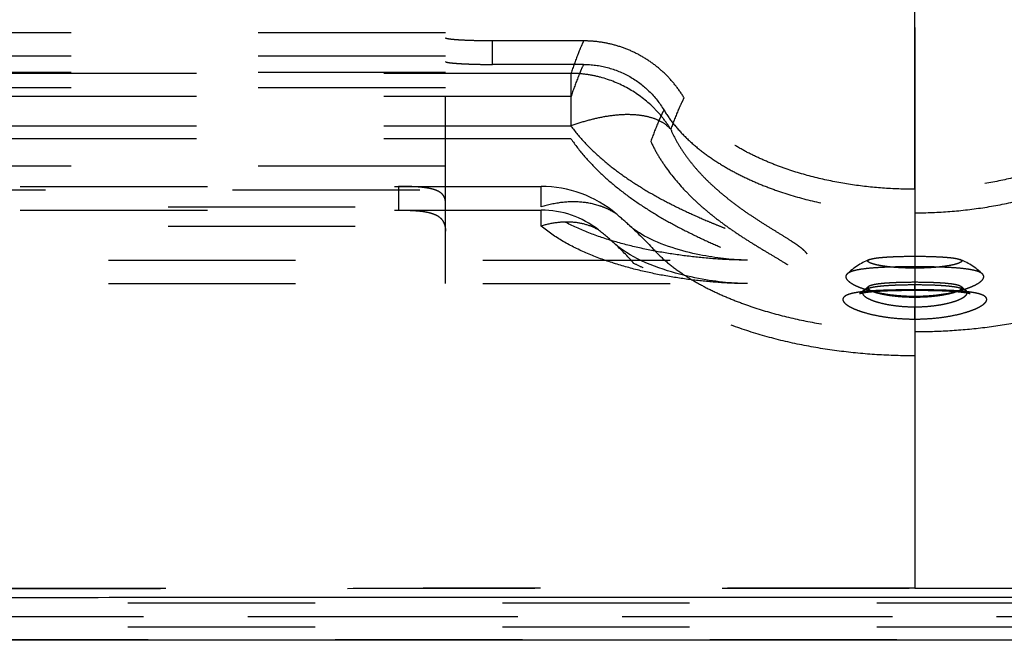
# Model space of a CAD drawing. Units: inches. Extents: x 17.7 to 87.7, y 19.7 to 47.5.
# Drawn here: x 47.9 to 53.2, y 19.7 to 23 of the extents above; entities that cross this region are included whole.
import ezdxf

# ---------------------------------------------------------------- set-up
doc = ezdxf.new("R2010")
doc.units = ezdxf.units.IN
doc.header["$LTSCALE"] = 9.973333
doc.header["$MEASUREMENT"] = 0
doc.linetypes.add('CENTER', pattern=[0.6, 0.375, -0.075, 0.075, -0.075])
doc.linetypes.add('HIDDEN', pattern=[0.2, 0.1, -0.1])
doc.layers.get('0').update_dxf_attribs({"linetype": 'CONTINUOUS'})
for name, color, linetype in [('5_AXIS', 7, 'CONTINUOUS'), ('DEFAULT_1', 7, 'CENTER'), ('DEFAULT_2', 8, 'HIDDEN')]:
    doc.layers.add(name, color=color, linetype=linetype)

msp = doc.modelspace()

# ---------------------------------------------------------------- linework, layer by layer
at = {"color": 7, "linetype": 'Continuous'}
msp.add_line((74.0922, 19.7129), (31.3331, 19.7129), dxfattribs=at)
at = {"color": 9, "linetype": 'Continuous'}
for points, knots in [([(52.7127, 19.941), (52.1022, 19.941), (50.8812, 19.9409), (49.0497, 19.9404), (47.2185, 19.9395), (45.3877, 19.938), (43.558, 19.9357), (41.731, 19.9322), (40.2113, 19.9274), (38.9998, 19.9217), (38.0972, 19.9162), (37.2023, 19.9089), (36.3201, 19.8993), (35.5963, 19.8889), (35.0304, 19.8789), (34.6204, 19.8708), (34.2241, 19.8621), (33.7333, 19.8504), (33.273, 19.838), (32.8475, 19.8264), (32.5723, 19.819), (32.3283, 19.8127), (32.0636, 19.8062), (31.8365, 19.8011), (31.6438, 19.7968), (31.5334, 19.7944), (31.4418, 19.7924), (31.3663, 19.7906), (31.3047, 19.7892), (31.2548, 19.7879), (31.215, 19.7868), (31.1838, 19.7859), (31.1598, 19.7852), (31.1439, 19.7846), (31.1339, 19.7843), (31.1283, 19.7841), (31.1238, 19.7839), (31.1202, 19.7837), (31.1178, 19.7836), (31.1164, 19.7836), (31.1156, 19.7835), (31.115, 19.7835), (31.1145, 19.7835), (31.1144, 19.7835), (31.1142, 19.7835), (31.1142, 19.7835)], [0, 0, 0, 0, 0.084793, 0.169584, 0.254368, 0.339135, 0.42386, 0.508488, 0.592892, 0.634925, 0.676755, 0.718258, 0.759224, 0.799289, 0.818803, 0.837832, 0.856238, 0.873859, 0.906014, 0.920204, 0.932969, 0.94426, 0.954096, 0.969747, 0.975807, 0.980873, 0.985076, 0.988536, 0.99136, 0.993641, 0.99546, 0.996887, 0.997981, 0.998792, 0.999106, 0.999364, 0.999573, 0.999736, 0.999856, 0.999902, 0.999938, 0.999966, 0.999985, 0.999996, 1, 1, 1, 1]), ([(74.3111, 19.7835), (74.3112, 19.7835), (74.3109, 19.7835), (74.3108, 19.7835), (74.3103, 19.7835), (74.3094, 19.7836), (74.3077, 19.7836), (74.3051, 19.7837), (74.3016, 19.7839), (74.2971, 19.7841), (74.2914, 19.7843), (74.2815, 19.7846), (74.2655, 19.7852), (74.2415, 19.7859), (74.2103, 19.7868), (74.1705, 19.7879), (74.1207, 19.7892), (74.059, 19.7906), (73.9836, 19.7924), (73.8919, 19.7944), (73.7816, 19.7968), (73.5889, 19.8011), (73.3618, 19.8062), (73.0971, 19.8127), (72.8531, 19.819), (72.5779, 19.8264), (72.1525, 19.838), (71.6921, 19.8504), (71.2013, 19.8621), (70.6645, 19.8739), (69.9661, 19.887), (69.1053, 19.8993), (68.2231, 19.9089), (67.3281, 19.9162), (66.4255, 19.9217), (65.214, 19.9274), (63.6944, 19.9322), (61.8673, 19.9357), (60.0376, 19.938), (58.2069, 19.9395), (56.3756, 19.9404), (54.5442, 19.9409), (53.3232, 19.941), (52.7127, 19.941)], [0, 0, 0, 0, 0.000004, 0.000015, 0.000034, 0.000062, 0.000144, 0.000264, 0.000427, 0.000636, 0.000894, 0.001208, 0.002019, 0.003113, 0.004539, 0.006359, 0.00864, 0.011464, 0.014924, 0.019126, 0.024192, 0.030252, 0.045902, 0.055739, 0.067029, 0.079794, 0.093983, 0.126138, 0.143759, 0.162166, 0.200709, 0.240775, 0.281741, 0.323245, 0.365075, 0.407108, 0.491512, 0.576141, 0.660866, 0.745632, 0.830416, 0.915207, 1, 1, 1, 1])]:
    msp.add_open_spline(points, degree=3, knots=knots, dxfattribs=at)
at = {"layer": '5_AXIS', "color": 8, "linetype": 'HIDDEN'}
for p, q in [((52.4677, 21.7393), (52.4716, 21.7411)), ((52.7127, 21.7586), (52.7127, 21.7024)), ((52.7127, 21.6949), (52.7127, 21.5459)), ((52.7127, 21.6196), (52.7127, 21.6056)), ((52.7127, 21.541), (52.7127, 21.489))]:
    msp.add_line(p, q, dxfattribs=at)
for points, knots in [([(52.4627, 21.7333), (52.4627, 21.7339), (52.4629, 21.735), (52.464, 21.7366), (52.4656, 21.738), (52.467, 21.7389), (52.4677, 21.7393)], [0, 0, 0, 0, 0.194369, 0.41349, 0.678093, 1, 1, 1, 1]), ([(52.4671, 21.7272), (52.4664, 21.7277), (52.4644, 21.7292), (52.4627, 21.7316), (52.4627, 21.7333)], [0, 0, 0, 0, 0.323396, 1, 1, 1, 1]), ([(52.7127, 21.6949), (52.6843, 21.6949), (52.6428, 21.6961), (52.5895, 21.7004), (52.5543, 21.7045), (52.5239, 21.7094), (52.5021, 21.7141), (52.4876, 21.7182), (52.4792, 21.7211), (52.4724, 21.724), (52.4686, 21.7261), (52.4671, 21.7272)], [0, 0, 0, 0, 0.341467, 0.49944, 0.642682, 0.767212, 0.869721, 0.911908, 0.947734, 0.977084, 1, 1, 1, 1]), ([(52.4716, 21.7411), (52.4736, 21.742), (52.4782, 21.7435), (52.4894, 21.7463), (52.507, 21.7493), (52.5322, 21.7521), (52.5622, 21.7545), (52.5962, 21.7563), (52.6468, 21.7581), (52.686, 21.7586), (52.7127, 21.7586)], [0, 0, 0, 0, 0.026846, 0.059678, 0.142952, 0.248343, 0.373381, 0.514917, 0.669283, 1, 1, 1, 1]), ([(52.7127, 21.7586), (52.7394, 21.7586), (52.7786, 21.7581), (52.8292, 21.7563), (52.8631, 21.7545), (52.8931, 21.7521), (52.9183, 21.7493), (52.936, 21.7463), (52.9472, 21.7435), (52.9518, 21.742), (52.9538, 21.7411)], [0, 0, 0, 0, 0.330717, 0.485083, 0.626619, 0.751657, 0.857048, 0.940322, 0.973154, 1, 1, 1, 1]), ([(52.9583, 21.7272), (52.9567, 21.7261), (52.9529, 21.724), (52.9462, 21.7211), (52.9377, 21.7182), (52.9233, 21.7141), (52.9014, 21.7094), (52.871, 21.7045), (52.8358, 21.7004), (52.7826, 21.6961), (52.7411, 21.6949), (52.7127, 21.6949)], [0, 0, 0, 0, 0.022915, 0.052265, 0.08809, 0.130278, 0.232786, 0.357316, 0.500559, 0.658531, 1, 1, 1, 1]), ([(52.9538, 21.7411), (52.9551, 21.7406), (52.9574, 21.7395), (52.9603, 21.7376), (52.9622, 21.7356), (52.9627, 21.734), (52.9627, 21.7333)], [0, 0, 0, 0, 0.345986, 0.618273, 0.827945, 1, 1, 1, 1]), ([(52.9627, 21.7333), (52.9627, 21.7328), (52.9624, 21.7314), (52.9609, 21.7292), (52.9592, 21.7279), (52.9583, 21.7272)], [0, 0, 0, 0, 0.194909, 0.542856, 1, 1, 1, 1]), ([(52.7127, 21.6196), (52.6845, 21.6196), (52.6432, 21.619), (52.5901, 21.6169), (52.555, 21.6147), (52.5246, 21.6118), (52.5026, 21.6086), (52.4881, 21.6055), (52.4795, 21.6032), (52.4727, 21.6006), (52.4689, 21.5986), (52.4673, 21.5975)], [0, 0, 0, 0, 0.341737, 0.499888, 0.643261, 0.767746, 0.869962, 0.911943, 0.947587, 0.976868, 1, 1, 1, 1]), ([(52.958, 21.5975), (52.9565, 21.5986), (52.9526, 21.6006), (52.9458, 21.6032), (52.9373, 21.6055), (52.9228, 21.6086), (52.9008, 21.6118), (52.8704, 21.6147), (52.8352, 21.6169), (52.7822, 21.619), (52.7409, 21.6196), (52.7127, 21.6196)], [0, 0, 0, 0, 0.023132, 0.052414, 0.088057, 0.130038, 0.232254, 0.356739, 0.500112, 0.658263, 1, 1, 1, 1]), ([(52.4673, 21.5975), (52.4666, 21.597), (52.4653, 21.596), (52.4638, 21.5942), (52.4629, 21.5924), (52.4627, 21.5911), (52.4627, 21.5905)], [0, 0, 0, 0, 0.301377, 0.560029, 0.787358, 1, 1, 1, 1]), ([(52.4627, 21.5905), (52.4627, 21.5903), (52.4627, 21.5893), (52.463, 21.5884), (52.4633, 21.5878)], [0, 0, 0, 0, 0.240217, 1, 1, 1, 1]), ([(52.4633, 21.5878), (52.4639, 21.5863), (52.4662, 21.5834), (52.4713, 21.5796), (52.4783, 21.5756), (52.4914, 21.5698), (52.5127, 21.5631), (52.5433, 21.5559), (52.58, 21.5496), (52.6214, 21.5448), (52.6662, 21.5417), (52.697, 21.541), (52.7127, 21.541)], [0, 0, 0, 0, 0.018113, 0.042345, 0.073498, 0.111768, 0.209156, 0.332396, 0.477996, 0.641482, 0.817502, 1, 1, 1, 1]), ([(52.7127, 21.541), (52.7284, 21.541), (52.7592, 21.5417), (52.8039, 21.5448), (52.8454, 21.5496), (52.882, 21.5559), (52.9127, 21.5631), (52.9339, 21.5698), (52.947, 21.5756), (52.9541, 21.5796), (52.9591, 21.5834), (52.9614, 21.5863), (52.9621, 21.5878)], [0, 0, 0, 0, 0.182499, 0.35852, 0.522007, 0.667607, 0.790847, 0.888234, 0.926504, 0.957656, 0.981887, 1, 1, 1, 1]), ([(52.9627, 21.5905), (52.9627, 21.5911), (52.9625, 21.5924), (52.9615, 21.5942), (52.96, 21.596), (52.9588, 21.597), (52.958, 21.5975)], [0, 0, 0, 0, 0.212641, 0.439971, 0.698623, 1, 1, 1, 1]), ([(52.9621, 21.5878), (52.9622, 21.588), (52.9625, 21.5889), (52.9627, 21.5898), (52.9627, 21.5905)], [0, 0, 0, 0, 0.263734, 1, 1, 1, 1])]:
    msp.add_open_spline(points, degree=3, knots=knots, dxfattribs=at)
at = {"layer": 'DEFAULT_1', "color": 7, "linetype": 'CENTER'}
msp.add_line((52.7127, 22.1152), (52.7127, 38.6627), dxfattribs=at)
at = {"layer": 'DEFAULT_2', "color": 8, "linetype": 'HIDDEN'}
for p, q in [((52.7127, 40.9289), (52.7127, 19.99)), ((52.7127, 40.9289), (52.7127, 22.1152)), ((50.2127, 22.9488), (35.5014, 22.9488)), ((50.2127, 22.9485), (35.5014, 22.9485)), ((50.2127, 21.613), (50.2127, 22.9488)), ((50.9483, 22.9054), (50.4627, 22.9054)), ((50.4627, 22.7801), (50.4627, 22.9054)), ((50.2127, 22.8236), (35.5014, 22.8236)), ((50.9481, 22.7801), (50.4627, 22.7801)), ((50.2127, 22.7373), (35.5014, 22.7373)), ((50.881, 22.7325), (35.5014, 22.7325)), ((50.881, 22.7325), (50.881, 22.4522)), ((50.2127, 22.6546), (35.5014, 22.6546)), ((50.881, 22.6086), (35.5014, 22.6086)), ((50.881, 22.4522), (35.5014, 22.4522)), ((50.881, 22.3843), (35.5014, 22.3843)), ((50.2127, 22.2379), (47.0851, 22.2379)), ((41.9627, 22.1305), (50.7221, 22.1305)), ((49.9627, 22.1305), (49.9627, 22.0043)), ((50.7221, 22.0217), (50.7221, 22.1305)), ((52.7127, 22.1152), (52.7127, 21.5774)), ((52.7127, 22.1152), (52.7127, 21.7586)), ((40.7558, 22.0217), (50.7221, 22.0217)), ((41.9627, 22.0043), (50.7221, 22.0043)), ((50.7221, 21.9194), (50.7221, 22.0043)), ((40.7558, 21.9194), (50.7221, 21.9194)), ((38.4436, 21.7379), (51.8212, 21.7379)), ((51.8212, 21.7379), (51.8212, 21.7379)), ((52.7127, 21.7586), (52.7127, 21.6948)), ((52.9586, 21.7391), (52.9538, 21.7411)), ((52.7127, 21.6948), (52.7127, 21.5774)), ((38.4436, 21.6129), (51.8208, 21.6129)), ((51.8211, 21.6129), (51.8208, 21.6129)), ((52.3452, 21.6496), (52.3453, 21.6485)), ((52.7127, 21.5774), (52.7127, 21.6056)), ((52.7127, 21.5774), (52.7127, 21.2278)), ((52.7127, 21.5459), (52.7127, 21.2279)), ((52.7127, 21.4239), (52.7127, 21.489)), ((52.7127, 21.2278), (52.7127, 19.99)), ((63.4813, 19.9107), (41.9441, 19.9107)), ((74.0922, 19.8379), (31.3331, 19.8379)), ((31.649, 19.8402), (73.7764, 19.8402)), ((63.4813, 19.7832), (41.9441, 19.7832)), ((31.6735, 19.7176), (73.7519, 19.7176))]:
    msp.add_line(p, q, dxfattribs=at)
for points in [[(47.0771, 22.1131), (47.0783, 22.1131), (47.0801, 22.113), (47.082, 22.113), (47.0839, 22.113), (50.2127, 22.1129)], [(51.8209, 21.7379), (51.8101, 21.738), (51.7992, 21.7383), (51.7876, 21.7387), (51.7754, 21.7392), (51.7627, 21.7399), (51.7496, 21.7408), (51.736, 21.7419), (51.7221, 21.7431), (51.7079, 21.7445), (51.6933, 21.7461), (51.6783, 21.7479), (51.6631, 21.7499), (51.6475, 21.7521), (51.6317, 21.7545), (51.6155, 21.7571), (51.5991, 21.7599), (51.5825, 21.763), (51.5655, 21.7664), (51.5483, 21.77), (51.5309, 21.7739), (51.5133, 21.778), (51.4955, 21.7825), (51.4773, 21.7873), (51.4588, 21.7925), (51.44, 21.7981), (51.4209, 21.8042), (51.4013, 21.8108), (51.3815, 21.8179), (51.362, 21.8254), (51.3428, 21.8332), (51.3241, 21.8413), (51.3063, 21.8496), (51.2894, 21.8579), (51.2735, 21.8663), (51.2589, 21.8746), (51.2455, 21.8827), (51.2334, 21.8906), (51.2226, 21.8981), (51.2131, 21.9052), (51.2049, 21.9117), (51.1978, 21.9178), (51.1955, 21.9199)], [(51.8209, 21.6129), (51.8092, 21.613), (51.7959, 21.6133), (51.7819, 21.6138), (51.7674, 21.6144), (51.7523, 21.6153), (51.7368, 21.6164), (51.7209, 21.6177), (51.7045, 21.6192), (51.6878, 21.6209), (51.6707, 21.6229), (51.6532, 21.6251), (51.6354, 21.6275), (51.6173, 21.6302), (51.5987, 21.6332), (51.5798, 21.6364), (51.5606, 21.6399), (51.5411, 21.6438), (51.5212, 21.648), (51.501, 21.6525), (51.4804, 21.6574), (51.4596, 21.6627), (51.4385, 21.6684), (51.4168, 21.6746), (51.3945, 21.6814), (51.3718, 21.6888), (51.3489, 21.6968), (51.3257, 21.7053), (51.3026, 21.7145), (51.2798, 21.7242), (51.2576, 21.7343), (51.2359, 21.7449), (51.2152, 21.7558), (51.1956, 21.7668), (51.1771, 21.7781), (51.1601, 21.7893), (51.1446, 21.8003), (51.1306, 21.811), (51.1182, 21.8214), (51.1111, 21.8277)], [(52.4591, 21.7358), (52.4514, 21.7323), (52.4437, 21.7285), (52.4359, 21.7245), (52.428, 21.7203), (52.4201, 21.7157), (52.4122, 21.7109), (52.4042, 21.7058), (52.3963, 21.7003), (52.3884, 21.6946), (52.3805, 21.6886), (52.3726, 21.6823), (52.3648, 21.6756), (52.3571, 21.6686), (52.3519, 21.6636)], [(52.4716, 21.7411), (52.4667, 21.7391), (52.4591, 21.7358)], [(53.0734, 21.6636), (53.0682, 21.6686), (53.0605, 21.6756), (53.0527, 21.6823), (53.0449, 21.6886), (53.037, 21.6946), (53.0291, 21.7003), (53.0211, 21.7058), (53.0132, 21.7109), (53.0052, 21.7157), (52.9973, 21.7203), (52.9895, 21.7245), (52.9817, 21.7285), (52.9739, 21.7323), (52.9662, 21.7358), (52.9586, 21.7391)], [(52.4436, 21.5783), (52.4367, 21.5719), (52.4342, 21.5696), (52.4317, 21.5676), (52.4293, 21.5658), (52.4271, 21.5643), (52.4251, 21.563), (52.4233, 21.5619), (52.4218, 21.5611), (52.4205, 21.5604), (52.4195, 21.56), (52.4189, 21.5597), (52.4185, 21.5595), (52.4185, 21.5595)], [(52.4185, 21.5595), (52.4187, 21.5596), (52.4194, 21.5598), (52.4203, 21.5601), (52.4215, 21.5605), (52.4231, 21.5609), (52.425, 21.5614), (52.4272, 21.5619), (52.4297, 21.5625), (52.4325, 21.563), (52.4356, 21.5636), (52.439, 21.5643), (52.4427, 21.5649), (52.4467, 21.5655), (52.4509, 21.5661), (52.4554, 21.5668), (52.4601, 21.5674), (52.4651, 21.568), (52.4704, 21.5686), (52.4759, 21.5692), (52.4816, 21.5697), (52.4876, 21.5703), (52.4938, 21.5708), (52.5002, 21.5713), (52.5068, 21.5718), (52.5137, 21.5723), (52.5208, 21.5727), (52.5281, 21.5732), (52.5356, 21.5736), (52.5434, 21.574), (52.5513, 21.5743), (52.5595, 21.5747), (52.5678, 21.575), (52.5764, 21.5753), (52.5852, 21.5756), (52.5941, 21.5759), (52.6032, 21.5761), (52.6125, 21.5763), (52.622, 21.5766), (52.6317, 21.5767), (52.6415, 21.5769), (52.6515, 21.577), (52.6616, 21.5771), (52.6719, 21.5772), (52.6823, 21.5773), (52.6928, 21.5774), (52.7035, 21.5774)], [(52.4673, 21.5975), (52.4613, 21.5931), (52.4553, 21.5884), (52.4494, 21.5835), (52.4436, 21.5783)], [(52.7035, 21.5774), (52.7228, 21.5774), (52.7335, 21.5774), (52.744, 21.5773), (52.7544, 21.5772), (52.7646, 21.5771), (52.7747, 21.577), (52.7847, 21.5769), (52.7945, 21.5767), (52.8041, 21.5765), (52.8136, 21.5763), (52.8229, 21.5761), (52.832, 21.5759), (52.8409, 21.5756), (52.8496, 21.5753), (52.8581, 21.575), (52.8665, 21.5747), (52.8746, 21.5743), (52.8825, 21.5739), (52.8902, 21.5736), (52.8977, 21.5731), (52.905, 21.5727), (52.9121, 21.5723), (52.9189, 21.5718), (52.9256, 21.5713), (52.932, 21.5708), (52.9381, 21.5702), (52.9441, 21.5697), (52.9498, 21.5691), (52.9553, 21.5686), (52.9605, 21.568), (52.9655, 21.5674), (52.9702, 21.5667), (52.9747, 21.5661), (52.9789, 21.5655), (52.9828, 21.5649), (52.9865, 21.5642), (52.9899, 21.5636), (52.9929, 21.563), (52.9957, 21.5624), (52.9982, 21.5619), (53.0004, 21.5614), (53.0023, 21.5609), (53.0039, 21.5604), (53.0051, 21.5601), (53.0059, 21.5598)], [(52.9886, 21.5719), (52.9818, 21.5783), (52.9759, 21.5835), (52.97, 21.5884), (52.9641, 21.5931), (52.958, 21.5975)], [(53.0059, 21.5598), (53.006, 21.5598), (53.0066, 21.5596), (53.0069, 21.5595), (53.0068, 21.5595), (53.0065, 21.5597), (53.0058, 21.56), (53.0048, 21.5604), (53.0035, 21.5611), (53.002, 21.562), (53.0002, 21.563), (52.9982, 21.5643), (52.996, 21.5658), (52.9937, 21.5676), (52.9912, 21.5696), (52.9886, 21.5719)]]:
    msp.add_lwpolyline(points, dxfattribs=at)
for centre, radius, start, end in [((50.7221, 21.5103), 0.6203, 49.8809, 90), ((50.7221, 21.5103), 0.4941, 51.8068, 90), ((49.5683, 20.1397), 2.4118, 47.5718, 49.9006), ((50.1144, 20.7377), 1.477, 47.559, 51.8074), ((53.0634, 21.6495), 0.0168, 0.31, 4.248)]:
    msp.add_arc(centre, radius, start, end, dxfattribs=at)
for points, knots in [([(50.4627, 22.9054), (50.4464, 22.9054), (50.4145, 22.9056), (50.3682, 22.9065), (50.3255, 22.9079), (50.2929, 22.9096), (50.27, 22.9111), (50.2554, 22.9123), (50.2428, 22.9136), (50.2324, 22.9149), (50.2251, 22.9161), (50.2203, 22.9171), (50.2177, 22.9178), (50.2155, 22.9185), (50.2139, 22.9192), (50.2127, 22.92), (50.2127, 22.9206)], [0, 0, 0, 0, 0.194091, 0.38071, 0.552701, 0.703494, 0.769117, 0.827378, 0.877735, 0.919729, 0.953, 0.966286, 0.977317, 0.9861, 0.992683, 1, 1, 1, 1]), ([(50.9483, 22.9054), (50.9433, 22.8947), (50.9326, 22.8708), (50.9093, 22.8135), (50.8925, 22.7664), (50.881, 22.7325)], [0, 0, 0, 0, 0.191588, 0.4223, 1, 1, 1, 1]), ([(51.4833, 22.6022), (51.4696, 22.6252), (51.439, 22.6694), (51.3852, 22.7293), (51.324, 22.7817), (51.2566, 22.8258), (51.1842, 22.8609), (51.1078, 22.8864), (51.0287, 22.9019), (50.9751, 22.9054), (50.9483, 22.9054)], [0, 0, 0, 0, 0.125001, 0.25, 0.375, 0.5, 0.625, 0.75, 0.874998, 1, 1, 1, 1]), ([(50.2127, 22.7954), (50.2127, 22.7948), (50.2139, 22.794), (50.2155, 22.7933), (50.2177, 22.7926), (50.2203, 22.7919), (50.2251, 22.7909), (50.2324, 22.7897), (50.2428, 22.7884), (50.2554, 22.7871), (50.27, 22.7859), (50.2929, 22.7843), (50.3255, 22.7827), (50.3682, 22.7812), (50.4145, 22.7803), (50.4464, 22.7801), (50.4627, 22.7801)], [0, 0, 0, 0, 0.007336, 0.013924, 0.022712, 0.033745, 0.047033, 0.080306, 0.122301, 0.172657, 0.230916, 0.296537, 0.447323, 0.619307, 0.805918, 1, 1, 1, 1]), ([(50.9481, 22.7801), (50.943, 22.7694), (50.9324, 22.7457), (50.9092, 22.6889), (50.8924, 22.6421), (50.881, 22.6086)], [0, 0, 0, 0, 0.191986, 0.42283, 1, 1, 1, 1]), ([(50.9481, 22.7801), (50.9908, 22.7801), (51.0767, 22.769), (51.1968, 22.7201), (51.3004, 22.6422), (51.3541, 22.5743), (51.3761, 22.5376)], [0, 0, 0, 0, 0.25, 0.499999, 0.749999, 1, 1, 1, 1]), ([(51.4125, 22.4348), (51.3986, 22.4573), (51.3679, 22.5005), (51.2961, 22.5785), (51.1886, 22.658), (51.0646, 22.7081), (50.9605, 22.7287), (50.9075, 22.7323), (50.881, 22.7325)], [0, 0, 0, 0, 0.124843, 0.24982, 0.499603, 0.749599, 0.874828, 1, 1, 1, 1]), ([(51.4833, 22.6022), (51.478, 22.5919), (51.4668, 22.5689), (51.4422, 22.5135), (51.4245, 22.4678), (51.4125, 22.4349)], [0, 0, 0, 0, 0.191631, 0.422299, 1, 1, 1, 1]), ([(52.7127, 22.1152), (52.6555, 22.1152), (52.5411, 22.1195), (52.3705, 22.1385), (52.2019, 22.1708), (52.0642, 22.2099), (51.9568, 22.2492), (51.8779, 22.2828), (51.8011, 22.3211), (51.7271, 22.3646), (51.6567, 22.4137), (51.591, 22.4691), (51.5317, 22.5312), (51.498, 22.5777), (51.4833, 22.6022)], [0, 0, 0, 0, 0.125015, 0.250025, 0.375028, 0.500021, 0.562532, 0.625042, 0.687549, 0.750052, 0.812551, 0.875044, 0.937529, 1, 1, 1, 1]), ([(53.942, 22.6022), (53.9273, 22.5777), (53.8937, 22.5312), (53.8344, 22.4691), (53.7687, 22.4137), (53.6983, 22.3646), (53.6243, 22.3211), (53.5475, 22.2828), (53.4686, 22.2492), (53.3611, 22.2099), (53.2234, 22.1708), (53.0548, 22.1385), (52.8842, 22.1195), (52.7698, 22.1152), (52.7127, 22.1152)], [0, 0, 0, 0, 0.062471, 0.124956, 0.187449, 0.249948, 0.312451, 0.374958, 0.437468, 0.499979, 0.624972, 0.749975, 0.874985, 1, 1, 1, 1]), ([(51.4125, 22.4348), (51.4017, 22.447), (51.3749, 22.4692), (51.3256, 22.4928), (51.2668, 22.5077), (51.1999, 22.514), (51.1261, 22.5115), (51.047, 22.5003), (50.9643, 22.4806), (50.9089, 22.4625), (50.881, 22.4522)], [0, 0, 0, 0, 0.087557, 0.183878, 0.291568, 0.411652, 0.543933, 0.687318, 0.840071, 1, 1, 1, 1]), ([(51.3761, 22.5376), (51.3708, 22.5273), (51.3597, 22.5042), (51.3355, 22.4489), (51.3181, 22.4033), (51.3062, 22.3705)], [0, 0, 0, 0, 0.191975, 0.422761, 1, 1, 1, 1]), ([(51.3761, 22.5376), (51.3921, 22.5108), (51.4284, 22.4595), (51.4919, 22.3903), (51.5624, 22.3283), (51.6383, 22.2729), (51.7182, 22.2237), (51.8014, 22.1802), (51.8872, 22.142), (52.0041, 22.0974), (52.1543, 22.0531), (52.3385, 22.0164), (52.525, 21.9947), (52.6501, 21.9899), (52.7127, 21.9899)], [0, 0, 0, 0, 0.06248, 0.124968, 0.187462, 0.249961, 0.312463, 0.37497, 0.437479, 0.49999, 0.62498, 0.749981, 0.874988, 1, 1, 1, 1]), ([(52.7127, 21.9899), (52.7752, 21.9899), (52.9003, 21.9947), (53.0869, 22.0164), (53.2711, 22.0531), (53.4213, 22.0974), (53.5382, 22.142), (53.6239, 22.1802), (53.7071, 22.2237), (53.7871, 22.2729), (53.8629, 22.3283), (53.9334, 22.3903), (53.997, 22.4595), (54.0332, 22.5108), (54.0493, 22.5376)], [0, 0, 0, 0, 0.125012, 0.250019, 0.37502, 0.50001, 0.562521, 0.62503, 0.687537, 0.750039, 0.812538, 0.875032, 0.93752, 1, 1, 1, 1]), ([(50.881, 22.4522), (50.9036, 22.4214), (50.9526, 22.363), (51.0346, 22.284), (51.1224, 22.2131), (51.2145, 22.1491), (51.3098, 22.0911), (51.4072, 22.0385), (51.5059, 21.9906), (51.5888, 21.954), (51.655, 21.9265), (51.7041, 21.9068), (51.7526, 21.8878), (51.8002, 21.8696), (51.8464, 21.852), (51.8838, 21.8377), (51.9123, 21.8264), (51.9324, 21.8182), (51.9512, 21.8101), (51.9683, 21.8022), (51.9834, 21.7945), (51.9943, 21.788), (52.0013, 21.7828), (52.0054, 21.7791), (52.0085, 21.7756), (52.0105, 21.7721), (52.0113, 21.7687), (52.0108, 21.7653), (52.0089, 21.7623), (52.006, 21.7595), (52.002, 21.757), (51.995, 21.7537), (51.9841, 21.7503), (51.9689, 21.7471), (51.9515, 21.7444), (51.9323, 21.7423), (51.9118, 21.7406), (51.8902, 21.7394), (51.8599, 21.7382), (51.8368, 21.7379), (51.8212, 21.7379)], [0, 0, 0, 0, 0.074492, 0.148317, 0.221634, 0.294517, 0.366976, 0.438962, 0.510355, 0.580905, 0.615735, 0.650164, 0.684072, 0.717291, 0.749565, 0.780491, 0.795257, 0.809406, 0.822777, 0.835159, 0.846276, 0.855796, 0.859852, 0.863394, 0.866415, 0.868957, 0.87114, 0.873194, 0.875394, 0.877957, 0.880991, 0.884528, 0.893046, 0.903248, 0.914799, 0.92741, 0.940852, 0.954949, 0.969571, 1, 1, 1, 1]), ([(51.4125, 22.4349), (51.4211, 22.4145), (51.4406, 22.3743), (51.4759, 22.3166), (51.5165, 22.2612), (51.5616, 22.2082), (51.6106, 22.1577), (51.6626, 22.1099), (51.7171, 22.0646), (51.7733, 22.0219), (51.8307, 21.9816), (51.8883, 21.9438), (51.9449, 21.9082), (51.9992, 21.8749), (52.042, 21.8484), (52.0732, 21.8279), (52.0936, 21.8136), (52.1113, 21.7999), (52.1257, 21.7868), (52.1349, 21.7759), (52.1397, 21.7675), (52.1418, 21.7616), (52.1426, 21.756), (52.142, 21.7505), (52.14, 21.7454), (52.1367, 21.7405), (52.1322, 21.736), (52.1242, 21.7302), (52.1114, 21.7238), (52.0932, 21.7175), (52.0719, 21.7122), (52.0481, 21.7077), (52.0129, 21.7028), (51.9654, 21.6988), (51.9058, 21.6969), (51.8437, 21.6974), (51.7804, 21.7004), (51.7169, 21.7055), (51.654, 21.7127), (51.5922, 21.7219), (51.532, 21.7332), (51.4741, 21.7464), (51.4029, 21.7657), (51.3519, 21.7833), (51.3196, 21.7965)], [0, 0, 0, 0, 0.035513, 0.071643, 0.108461, 0.145737, 0.183422, 0.221317, 0.259234, 0.297109, 0.334755, 0.3718, 0.407806, 0.442173, 0.474033, 0.48864, 0.502097, 0.514163, 0.524599, 0.533238, 0.536898, 0.540175, 0.543164, 0.546011, 0.548885, 0.55195, 0.555324, 0.559079, 0.567829, 0.578205, 0.590013, 0.603025, 0.617015, 0.647205, 0.679417, 0.712843, 0.746902, 0.781141, 0.815163, 0.848663, 0.881518, 0.913419, 0.944, 1, 1, 1, 1]), ([(50.881, 22.3843), (50.9033, 22.3515), (50.9518, 22.2889), (51.0334, 22.2038), (51.1214, 22.1269), (51.214, 22.0573), (51.31, 21.9942), (51.4084, 21.9368), (51.5083, 21.8846), (51.6085, 21.837), (51.6919, 21.8004), (51.7577, 21.7727), (51.8055, 21.7529), (51.8518, 21.734), (51.8957, 21.7157), (51.9301, 21.7008), (51.9553, 21.6889), (51.9718, 21.6805), (51.9862, 21.6723), (51.9978, 21.6645), (52.0053, 21.6578), (52.0092, 21.6525), (52.0108, 21.6489), (52.0113, 21.6453), (52.0105, 21.6419), (52.0086, 21.6388), (52.0056, 21.6359), (52.0016, 21.6333), (51.9947, 21.6299), (51.9839, 21.6263), (51.9689, 21.6228), (51.9516, 21.6199), (51.9326, 21.6176), (51.9121, 21.6158), (51.8905, 21.6145), (51.8601, 21.6133), (51.8369, 21.6129), (51.8212, 21.6129)], [0, 0, 0, 0, 0.075852, 0.150842, 0.225152, 0.298879, 0.372046, 0.444613, 0.516457, 0.587305, 0.656658, 0.69051, 0.72358, 0.755584, 0.786082, 0.814362, 0.827325, 0.83924, 0.849846, 0.858853, 0.866009, 0.868883, 0.871346, 0.873527, 0.875632, 0.877892, 0.880482, 0.883497, 0.886971, 0.895259, 0.905153, 0.916371, 0.928657, 0.941795, 0.955615, 0.969988, 1, 1, 1, 1]), ([(51.3062, 22.3705), (51.3169, 22.347), (51.3407, 22.3012), (51.3964, 22.2142), (51.4623, 22.1342), (51.5353, 22.061), (51.593, 22.0092), (51.6529, 21.9605), (51.7145, 21.9148), (51.7771, 21.8719), (51.8397, 21.8317), (51.9012, 21.7941), (51.9603, 21.7591), (52.0069, 21.7312), (52.0411, 21.7098), (52.0635, 21.6947), (52.0829, 21.6804), (52.0965, 21.6686), (52.1051, 21.6593), (52.11, 21.6529), (52.1136, 21.6466), (52.1157, 21.6406), (52.1163, 21.6347), (52.1153, 21.6291), (52.1127, 21.6239), (52.1086, 21.6191), (52.1032, 21.6146), (52.0939, 21.6089), (52.0791, 21.6027), (52.0585, 21.5968), (52.0346, 21.5919), (52.0083, 21.588), (51.9799, 21.585), (51.9499, 21.5829), (51.9076, 21.5811), (51.8529, 21.5808), (51.7858, 21.5833), (51.7176, 21.5885), (51.6491, 21.5962), (51.5812, 21.6063), (51.5143, 21.6189), (51.4285, 21.6389), (51.3463, 21.6638), (51.2694, 21.6944), (51.2335, 21.7114), (51.2164, 21.7204)], [0, 0, 0, 0, 0.037769, 0.07543, 0.150995, 0.188888, 0.226736, 0.264439, 0.301916, 0.339005, 0.375424, 0.410797, 0.444578, 0.475938, 0.490327, 0.503576, 0.515425, 0.525604, 0.530001, 0.533921, 0.537383, 0.540448, 0.543231, 0.545904, 0.548662, 0.551676, 0.555056, 0.55886, 0.567775, 0.578326, 0.590272, 0.603355, 0.617351, 0.632073, 0.647367, 0.679206, 0.712138, 0.745653, 0.779368, 0.812964, 0.846207, 0.878934, 0.941913, 0.971699, 1, 1, 1, 1]), ([(50.1537, 22.113), (50.1476, 22.1149), (50.1347, 22.1184), (50.1063, 22.1237), (50.0668, 22.1277), (50.016, 22.1301), (49.9807, 22.1305), (49.9627, 22.1305)], [0, 0, 0, 0, 0.099054, 0.207629, 0.450203, 0.718432, 1, 1, 1, 1]), ([(50.2127, 22.043), (50.2127, 22.0508), (50.2112, 22.0625), (50.2051, 22.0766), (50.1987, 22.0861), (50.1902, 22.0945), (50.1798, 22.1018), (50.1674, 22.108), (50.1584, 22.1114), (50.1537, 22.113)], [0, 0, 0, 0, 0.236687, 0.34956, 0.463253, 0.581848, 0.709092, 0.847873, 1, 1, 1, 1]), ([(51.1218, 21.9846), (51.1088, 21.9932), (51.0814, 22.0088), (51.0213, 22.0333), (50.9375, 22.0502), (50.8304, 22.048), (50.7583, 22.0326), (50.7221, 22.0217)], [0, 0, 0, 0, 0.112896, 0.228371, 0.469223, 0.72632, 1, 1, 1, 1]), ([(49.9627, 22.0043), (49.978, 22.0043), (50.0081, 22.0039), (50.0519, 22.0018), (50.0926, 21.9978), (50.1239, 21.992), (50.1461, 21.9853), (50.1647, 21.9776), (50.1809, 21.9675), (50.1934, 21.9545), (50.2031, 21.9402), (50.2076, 21.9279), (50.2095, 21.9194)], [0, 0, 0, 0, 0.163554, 0.321558, 0.468813, 0.601047, 0.660779, 0.716238, 0.815943, 0.862188, 0.907525, 1, 1, 1, 1]), ([(51.8209, 21.7379), (51.7981, 21.738), (51.7516, 21.7388), (51.657, 21.7433), (51.5365, 21.7538), (51.3913, 21.7736), (51.2468, 21.8012), (51.105, 21.8376), (50.9679, 21.8841), (50.8383, 21.9429), (50.7586, 21.9932), (50.7221, 22.0217)], [0, 0, 0, 0, 0.05958, 0.121006, 0.246888, 0.374606, 0.502602, 0.629916, 0.755768, 0.879368, 1, 1, 1, 1]), ([(51.0276, 21.8986), (51.0069, 21.9106), (50.9609, 21.9298), (50.8852, 21.9425), (50.804, 21.9396), (50.7495, 21.9277), (50.7221, 21.9194)], [0, 0, 0, 0, 0.228738, 0.470372, 0.727429, 1, 1, 1, 1]), ([(50.2095, 21.9194), (50.2101, 21.9172), (50.2118, 21.9083), (50.2127, 21.8993), (50.2127, 21.8926)], [0, 0, 0, 0, 0.25593, 1, 1, 1, 1]), ([(51.2529, 21.6815), (51.2043, 21.6931), (51.1084, 21.7194), (50.9692, 21.7702), (50.8383, 21.8343), (50.7584, 21.8888), (50.7221, 21.9194)], [0, 0, 0, 0, 0.255653, 0.508452, 0.756918, 1, 1, 1, 1]), ([(51.3196, 21.7965), (51.3406, 21.7735), (51.386, 21.7305), (51.4605, 21.6738), (51.5396, 21.6238), (51.6221, 21.5797), (51.7072, 21.5408), (51.8232, 21.4951), (51.972, 21.4484), (52.1544, 21.4065), (52.3393, 21.3778), (52.5256, 21.3608), (52.6503, 21.357), (52.7127, 21.357)], [0, 0, 0, 0, 0.062483, 0.124975, 0.187474, 0.249977, 0.312481, 0.374987, 0.499974, 0.624971, 0.749976, 0.874986, 1, 1, 1, 1]), ([(52.7127, 21.357), (52.775, 21.357), (52.8997, 21.3608), (53.086, 21.3778), (53.2709, 21.4065), (53.4533, 21.4484), (53.6022, 21.4951), (53.7182, 21.5408), (53.8033, 21.5797), (53.8858, 21.6238), (53.9649, 21.6738), (54.0393, 21.7305), (54.0847, 21.7735), (54.1058, 21.7965)], [0, 0, 0, 0, 0.125014, 0.250024, 0.375029, 0.500026, 0.625012, 0.687518, 0.750023, 0.812526, 0.875025, 0.937517, 1, 1, 1, 1]), ([(52.7127, 21.2279), (52.6453, 21.2279), (52.5106, 21.2321), (52.3094, 21.2512), (52.1098, 21.2835), (51.9131, 21.3304), (51.721, 21.3935), (51.5666, 21.4617), (51.4493, 21.5279), (51.3651, 21.584), (51.2863, 21.6473), (51.2385, 21.6951), (51.2164, 21.7204)], [0, 0, 0, 0, 0.12502, 0.250036, 0.375048, 0.500051, 0.625044, 0.750012, 0.812517, 0.875017, 0.937513, 1, 1, 1, 1]), ([(54.209, 21.7204), (54.1868, 21.6951), (54.139, 21.6473), (54.0602, 21.584), (53.9761, 21.5279), (53.8587, 21.4617), (53.7044, 21.3935), (53.5123, 21.3304), (53.3156, 21.2835), (53.116, 21.2512), (52.9147, 21.2321), (52.78, 21.2279), (52.7127, 21.2279)], [0, 0, 0, 0, 0.062487, 0.124983, 0.187483, 0.249988, 0.374956, 0.499949, 0.624952, 0.749964, 0.87498, 1, 1, 1, 1]), ([(51.8209, 21.6129), (51.7983, 21.613), (51.7525, 21.6139), (51.659, 21.6186), (51.5397, 21.6297), (51.3959, 21.6506), (51.3004, 21.6702), (51.2529, 21.6815)], [0, 0, 0, 0, 0.117895, 0.23975, 0.490114, 0.744644, 1, 1, 1, 1]), ([(52.3519, 21.6636), (52.3499, 21.6617), (52.3465, 21.6575), (52.3452, 21.6521), (52.3452, 21.6496)], [0, 0, 0, 0, 0.529471, 1, 1, 1, 1]), ([(52.7127, 21.7024), (52.6913, 21.7024), (52.6492, 21.7022), (52.5878, 21.7009), (52.5305, 21.6987), (52.4789, 21.6953), (52.4403, 21.6912), (52.4134, 21.6868), (52.3964, 21.6832), (52.3817, 21.6792), (52.3694, 21.6747), (52.3595, 21.6697), (52.3541, 21.6658), (52.3519, 21.6636)], [0, 0, 0, 0, 0.17517, 0.344518, 0.50266, 0.644945, 0.767666, 0.820834, 0.868226, 0.909725, 0.94534, 0.975266, 1, 1, 1, 1]), ([(53.0734, 21.6636), (53.0713, 21.6658), (53.0658, 21.6697), (53.056, 21.6747), (53.0437, 21.6792), (53.029, 21.6832), (53.012, 21.6868), (52.9851, 21.6912), (52.9464, 21.6953), (52.8949, 21.6987), (52.8375, 21.7009), (52.7761, 21.7022), (52.7341, 21.7024), (52.7127, 21.7024)], [0, 0, 0, 0, 0.024732, 0.054658, 0.090273, 0.131771, 0.179162, 0.232329, 0.355047, 0.49733, 0.655469, 0.824819, 1, 1, 1, 1]), ([(53.0801, 21.6508), (53.0799, 21.6531), (53.0784, 21.6579), (53.0753, 21.6618), (53.0734, 21.6636)], [0, 0, 0, 0, 0.470136, 1, 1, 1, 1]), ([(52.3453, 21.6485), (52.3456, 21.6426), (52.3501, 21.6352), (52.357, 21.628), (52.3638, 21.622), (52.3743, 21.6146), (52.3896, 21.6059), (52.4078, 21.5973), (52.429, 21.589), (52.4622, 21.5778), (52.5096, 21.5656), (52.5725, 21.5545), (52.6411, 21.5475), (52.6885, 21.5459), (52.7127, 21.5459)], [0, 0, 0, 0, 0.04506, 0.059776, 0.076085, 0.113686, 0.158096, 0.209267, 0.266992, 0.330945, 0.47573, 0.639313, 0.816197, 1, 1, 1, 1]), ([(52.7127, 21.5459), (52.7371, 21.5459), (52.7849, 21.5475), (52.8541, 21.5547), (52.9174, 21.566), (52.965, 21.5784), (52.9983, 21.5897), (53.0194, 21.5981), (53.0375, 21.6068), (53.0526, 21.6155), (53.0645, 21.6242), (53.0732, 21.6327), (53.0787, 21.641), (53.0801, 21.647), (53.0801, 21.6496)], [0, 0, 0, 0, 0.184894, 0.362707, 0.526895, 0.671845, 0.735693, 0.793181, 0.843985, 0.887908, 0.924923, 0.95528, 0.979738, 1, 1, 1, 1]), ([(52.7127, 21.5797), (52.6878, 21.5797), (52.6391, 21.5794), (52.5683, 21.578), (52.5123, 21.5758), (52.4709, 21.5731), (52.443, 21.5706), (52.4178, 21.5676), (52.3985, 21.5646), (52.3845, 21.5618), (52.3752, 21.5596), (52.3679, 21.5576), (52.3626, 21.5559), (52.3556, 21.5535), (52.3467, 21.5497), (52.3371, 21.5436), (52.3317, 21.5374), (52.3297, 21.5322), (52.3293, 21.5296), (52.3293, 21.5283)], [0, 0, 0, 0, 0.187443, 0.367813, 0.534359, 0.6105, 0.68095, 0.745094, 0.802404, 0.828365, 0.852474, 0.874708, 0.885118, 0.895056, 0.930132, 0.958162, 0.980457, 0.990342, 1, 1, 1, 1]), ([(52.4391, 21.574), (52.4376, 21.5726), (52.435, 21.5694), (52.434, 21.5654), (52.434, 21.5635)], [0, 0, 0, 0, 0.532173, 1, 1, 1, 1]), ([(52.434, 21.5635), (52.434, 21.5615), (52.4351, 21.5571), (52.4394, 21.5509), (52.4461, 21.5447), (52.4553, 21.5383), (52.4669, 21.532), (52.4808, 21.5258), (52.4969, 21.5197), (52.5223, 21.5117), (52.5584, 21.503), (52.6063, 21.4951), (52.6584, 21.4901), (52.6943, 21.489), (52.7127, 21.489)], [0, 0, 0, 0, 0.020102, 0.044425, 0.074764, 0.111889, 0.156026, 0.207114, 0.264909, 0.329045, 0.474371, 0.638516, 0.81585, 1, 1, 1, 1]), ([(52.4563, 21.5839), (52.4528, 21.5826), (52.4467, 21.5799), (52.4412, 21.5761), (52.4391, 21.574)], [0, 0, 0, 0, 0.558195, 1, 1, 1, 1]), ([(52.7127, 21.6056), (52.6857, 21.6056), (52.6461, 21.6051), (52.5946, 21.6032), (52.5593, 21.6011), (52.5275, 21.5983), (52.4995, 21.5947), (52.4761, 21.5903), (52.4622, 21.5863), (52.4563, 21.5839)], [0, 0, 0, 0, 0.313081, 0.460841, 0.598474, 0.723221, 0.832787, 0.925407, 1, 1, 1, 1]), ([(52.9546, 21.5886), (52.948, 21.5903), (52.9334, 21.5934), (52.9096, 21.5969), (52.8825, 21.5998), (52.8407, 21.6029), (52.7838, 21.6051), (52.737, 21.6056), (52.7127, 21.6056)], [0, 0, 0, 0, 0.08438, 0.183659, 0.296635, 0.421707, 0.70007, 1, 1, 1, 1]), ([(53.096, 21.5283), (53.096, 21.5296), (53.0957, 21.5322), (53.0937, 21.5374), (53.0883, 21.5436), (53.0787, 21.5497), (53.0697, 21.5535), (53.0628, 21.5559), (53.0574, 21.5576), (53.0502, 21.5596), (53.0408, 21.5618), (53.0269, 21.5646), (53.0076, 21.5676), (52.9823, 21.5706), (52.9545, 21.5731), (52.9131, 21.5758), (52.8571, 21.578), (52.7863, 21.5794), (52.7375, 21.5797), (52.7127, 21.5797)], [0, 0, 0, 0, 0.009659, 0.019542, 0.041836, 0.069865, 0.10494, 0.114878, 0.125288, 0.147521, 0.171631, 0.197591, 0.254901, 0.319044, 0.389494, 0.465634, 0.632178, 0.812549, 1, 1, 1, 1]), ([(52.7127, 21.489), (52.731, 21.489), (52.767, 21.4901), (52.8191, 21.4951), (52.8669, 21.503), (52.9031, 21.5117), (52.9284, 21.5197), (52.9446, 21.5258), (52.9585, 21.532), (52.97, 21.5383), (52.9792, 21.5447), (52.9859, 21.5509), (52.9902, 21.5571), (52.9913, 21.5615), (52.9913, 21.5635)], [0, 0, 0, 0, 0.18414, 0.361474, 0.525621, 0.67095, 0.735086, 0.792882, 0.84397, 0.888109, 0.925234, 0.955573, 0.979897, 1, 1, 1, 1]), ([(52.9863, 21.574), (52.9847, 21.5756), (52.9807, 21.5785), (52.9736, 21.5823), (52.9647, 21.5857), (52.9581, 21.5876), (52.9546, 21.5886)], [0, 0, 0, 0, 0.189264, 0.417184, 0.687042, 1, 1, 1, 1]), ([(52.9913, 21.5635), (52.9913, 21.5654), (52.9903, 21.5694), (52.9878, 21.5726), (52.9863, 21.574)], [0, 0, 0, 0, 0.467828, 1, 1, 1, 1]), ([(52.3293, 21.5283), (52.3293, 21.5256), (52.3305, 21.5212), (52.3336, 21.5159), (52.3382, 21.5099), (52.3466, 21.5023), (52.3595, 21.4935), (52.3757, 21.4846), (52.3952, 21.4758), (52.4176, 21.4672), (52.4527, 21.4559), (52.5025, 21.4436), (52.568, 21.4325), (52.6389, 21.4255), (52.6878, 21.4239), (52.7127, 21.4239)], [0, 0, 0, 0, 0.020014, 0.031641, 0.044693, 0.075648, 0.113599, 0.158661, 0.210662, 0.269265, 0.334019, 0.479776, 0.6431, 0.81848, 1, 1, 1, 1]), ([(52.7127, 21.4239), (52.7375, 21.4239), (52.7864, 21.4255), (52.8574, 21.4325), (52.9228, 21.4436), (52.9726, 21.4559), (53.0077, 21.4672), (53.0302, 21.4758), (53.0496, 21.4846), (53.0658, 21.4935), (53.0788, 21.5023), (53.0883, 21.511), (53.0943, 21.5195), (53.096, 21.5256), (53.096, 21.5283)], [0, 0, 0, 0, 0.181524, 0.356914, 0.520249, 0.666017, 0.730775, 0.789382, 0.841388, 0.886452, 0.924406, 0.955364, 0.979985, 1, 1, 1, 1]), ([(52.7127, 19.99), (52.1052, 19.99), (50.8903, 19.9899), (49.068, 19.9896), (47.2459, 19.989), (45.4243, 19.988), (43.6037, 19.9865), (41.7857, 19.9842), (40.2734, 19.9811), (39.0676, 19.9773), (38.169, 19.9737), (37.2777, 19.9689), (36.3986, 19.9626), (35.5398, 19.9544), (34.8423, 19.9458), (34.3054, 19.9378), (33.8135, 19.93), (33.3515, 19.9216), (32.9243, 19.9137), (32.5768, 19.9074), (32.2191, 19.9013), (31.9101, 19.8967), (31.7172, 19.8938), (31.6069, 19.8922), (31.5153, 19.8909), (31.4398, 19.8897), (31.3782, 19.8887), (31.3283, 19.8879), (31.2885, 19.8872), (31.2571, 19.8866), (31.2331, 19.8861), (31.2171, 19.8857), (31.207, 19.8855), (31.2014, 19.8854), (31.1968, 19.8852), (31.1932, 19.8851), (31.1906, 19.8851), (31.1889, 19.885), (31.188, 19.885), (31.1875, 19.885), (31.1874, 19.885), (31.1872, 19.885), (31.1872, 19.885)], [0, 0, 0, 0, 0.084658, 0.169315, 0.253965, 0.338597, 0.42319, 0.507688, 0.591971, 0.633949, 0.675733, 0.717205, 0.758164, 0.798261, 0.836897, 0.855377, 0.87309, 0.905466, 0.919767, 0.932632, 0.953903, 0.969627, 0.975708, 0.980789, 0.985003, 0.988473, 0.991306, 0.993597, 0.995425, 0.99686, 0.997961, 0.998779, 0.999095, 0.999357, 0.999567, 0.999732, 0.999854, 0.999937, 0.999965, 0.999985, 0.999996, 1, 1, 1, 1]), ([(41.7127, 19.9838), (42.6284, 19.9854), (44.4608, 19.9874), (48.1274, 19.9896), (50.8784, 19.99), (52.7127, 19.99)], [0, 0, 0, 0, 0.249727, 0.499756, 1, 1, 1, 1]), ([(74.2382, 19.885), (74.2382, 19.885), (74.238, 19.885), (74.2378, 19.885), (74.2373, 19.885), (74.2364, 19.885), (74.2347, 19.8851), (74.2321, 19.8851), (74.2285, 19.8852), (74.224, 19.8854), (74.2183, 19.8855), (74.2083, 19.8857), (74.1923, 19.8861), (74.1682, 19.8866), (74.1369, 19.8872), (74.097, 19.8879), (74.0472, 19.8887), (73.9855, 19.8897), (73.9101, 19.8909), (73.8185, 19.8922), (73.7082, 19.8938), (73.5153, 19.8967), (73.2062, 19.9013), (72.7459, 19.9092), (72.1662, 19.9199), (71.6119, 19.93), (71.12, 19.9378), (70.5831, 19.9458), (69.8856, 19.9544), (69.0268, 19.9626), (68.1476, 19.9689), (67.2564, 19.9737), (66.3578, 19.9773), (65.152, 19.9811), (63.6397, 19.9842), (61.8216, 19.9865), (60.0011, 19.988), (58.1794, 19.989), (56.3573, 19.9896), (54.535, 19.9899), (53.3201, 19.99), (52.7127, 19.99)], [0, 0, 0, 0, 0.000004, 0.000015, 0.000035, 0.000063, 0.000146, 0.000268, 0.000433, 0.000643, 0.000905, 0.001221, 0.002039, 0.00314, 0.004575, 0.006403, 0.008694, 0.011527, 0.014997, 0.019211, 0.024291, 0.030372, 0.046096, 0.067366, 0.094532, 0.126908, 0.144621, 0.163101, 0.201737, 0.241835, 0.282794, 0.324266, 0.366051, 0.408029, 0.492312, 0.576811, 0.661403, 0.746036, 0.830685, 0.915342, 1, 1, 1, 1]), ([(52.7127, 19.99), (54.5469, 19.99), (57.2979, 19.9896), (60.9646, 19.9874), (62.7971, 19.9854), (63.7127, 19.9838)], [0, 0, 0, 0, 0.500244, 0.750274, 1, 1, 1, 1])]:
    msp.add_open_spline(points, degree=3, knots=knots, dxfattribs=at)
for points in [[(51.1955, 21.9199), (51.2386, 21.8805), (51.2802, 21.8395), (51.3196, 21.7965)], [(51.2164, 21.7204), (51.1834, 21.7581), (51.1481, 21.7939), (51.1111, 21.8277)]]:
    msp.add_open_spline(points, degree=3, dxfattribs=at)

doc.saveas('drawing.dxf')
